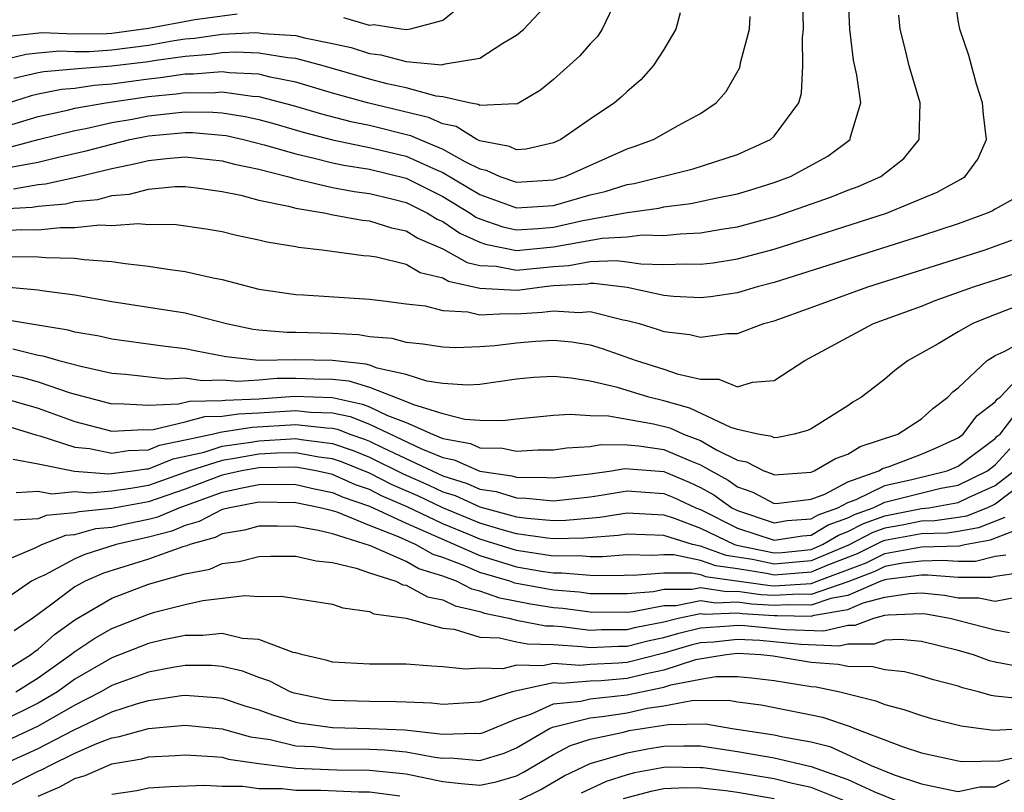
# Model space of a CAD drawing. Units: inches. Extents: x 2599874 to 2601000, y 1479000 to 1482000.
# Drawn here: x 2600178 to 2600232, y 1479312 to 1479354 of the extents above; entities that cross this region are included whole.
import ezdxf

# ---------------------------------------------------------------- set-up
doc = ezdxf.new("R2010")
doc.units = ezdxf.units.IN
doc.header["$MEASUREMENT"] = 0
doc.layers.add('LD25981479_2ft', color=230, linetype='Continuous')

msp = doc.modelspace()

# ---------------------------------------------------------------- linework, layer by layer
at = {"layer": 'LD25981479_2ft'}
for points, elevation in [([(2600177, 1479343.232), (2600178.673, 1479343.327), (2600179, 1479343.382), (2600180.481, 1479343.519), (2600181, 1479343.634), (2600182.25, 1479343.75), (2600183, 1479343.959), (2600183.973, 1479344.027), (2600185, 1479344.315), (2600186.455, 1479344.455), (2600187, 1479344.459), (2600187.613, 1479344.387), (2600189, 1479344.186), (2600190.015, 1479343.986), (2600191, 1479343.717), (2600192.613, 1479343.387), (2600193, 1479343.276), (2600194.64, 1479343), (2600194.932, 1479342.932), (2600196.631, 1479342.631), (2600197, 1479342.595), (2600198.207, 1479342.206), (2600199, 1479342.044), (2600199.642, 1479341.642), (2600201, 1479341.074), (2600202.317, 1479340.317), (2600203, 1479340.166), (2600203.882, 1479340.118), (2600205, 1479339.906), (2600207, 1479340.114), (2600207.84, 1479340.16), (2600209, 1479340.372), (2600210.437, 1479340.437), (2600211, 1479340.367), (2600211.75, 1479340.249), (2600213, 1479340.215), (2600214.258, 1479340.258), (2600215, 1479340.225), (2600215.687, 1479340.313), (2600217, 1479340.519), (2600219, 1479341.05), (2600225.106, 1479343), (2600227.856, 1479344.144), (2600229.144, 1479344.856), (2600229.367, 1479345), (2600230.056, 1479345.945), (2600230.539, 1479347), (2600230.373, 1479348.373), (2600230.321, 1479349), (2600229.981, 1479350.019), (2600229.566, 1479351.566), (2600229.082, 1479353), (2600229, 1479353.48), (2600228.791, 1479355)], 10574), ([(2600177, 1479351.309), (2600178.353, 1479351.647), (2600179, 1479351.72), (2600180.181, 1479351.819), (2600181, 1479351.782), (2600181.79, 1479351.79), (2600183, 1479351.87), (2600185, 1479352.135), (2600186.387, 1479352.387), (2600187, 1479352.473), (2600187.492, 1479352.508), (2600189, 1479352.72), (2600190.817, 1479352.817), (2600191, 1479352.809), (2600191.229, 1479352.771), (2600193, 1479352.658), (2600193.471, 1479352.529), (2600195, 1479352.223), (2600196.002, 1479352.002), (2600197, 1479351.675), (2600197.614, 1479351.614), (2600199, 1479351.243), (2600200.944, 1479351.056), (2600201.111, 1479351.111), (2600203, 1479351.431), (2600204.243, 1479352.243), (2600205, 1479352.674), (2600205.386, 1479353), (2600207, 1479354.737)], 10588), ([(2600177.505, 1479345.505), (2600179, 1479345.767), (2600180.025, 1479346.026), (2600181.619, 1479346.381), (2600183, 1479346.759), (2600183.989, 1479347), (2600185, 1479347.203), (2600187, 1479347.387), (2600187.383, 1479347.383), (2600189, 1479347.248), (2600189.214, 1479347.214), (2600190.16, 1479347), (2600191.279, 1479346.721), (2600193, 1479346.219), (2600194, 1479346), (2600195, 1479345.739), (2600195.607, 1479345.607), (2600197, 1479345.386), (2600199, 1479344.899), (2600201, 1479343.905), (2600202.486, 1479343), (2600202.791, 1479342.791), (2600203, 1479342.696), (2600204.255, 1479342.255), (2600205, 1479342.105), (2600206.165, 1479342.165), (2600207, 1479342.249), (2600208.597, 1479342.597), (2600211, 1479343.036), (2600212.725, 1479343.276), (2600213, 1479343.344), (2600214.471, 1479343.529), (2600215.816, 1479343.816), (2600217, 1479344.05), (2600217.733, 1479344.267), (2600219, 1479344.674), (2600219.879, 1479345), (2600221.908, 1479346.093), (2600223.121, 1479347), (2600223.145, 1479347.144), (2600223.7, 1479349), (2600223.491, 1479350.509), (2600223.311, 1479351.311), (2600223.112, 1479353), (2600223.013, 1479355)], 10578), ([(2600202.873, 1479355), (2600201, 1479353.48), (2600199.216, 1479353), (2600199.033, 1479352.967), (2600198.735, 1479353), (2600197.239, 1479353.239), (2600197, 1479353.207), (2600195.612, 1479353.613)], 10590), ([(2600175.838, 1479346.162), (2600178.999, 1479346.998), (2600181, 1479347.493), (2600181.599, 1479347.599), (2600183, 1479347.924), (2600184.118, 1479348.118), (2600185, 1479348.295), (2600186.463, 1479348.463), (2600187, 1479348.511), (2600188.496, 1479348.496), (2600189, 1479348.454), (2600190.254, 1479348.254), (2600191, 1479348.085), (2600191.855, 1479347.855), (2600193.408, 1479347.408), (2600195, 1479346.991), (2600196.636, 1479346.636), (2600197, 1479346.579), (2600199, 1479346.096), (2600200.646, 1479345.354), (2600201, 1479345.209), (2600203, 1479344.023), (2600205, 1479343.291), (2600207, 1479343.417), (2600209, 1479343.996), (2600209.82, 1479344.18), (2600211, 1479344.559), (2600211.387, 1479344.613), (2600214.593, 1479345.407), (2600215.819, 1479345.819), (2600217, 1479346.183), (2600218.8, 1479347), (2600219, 1479347.187), (2600220.334, 1479349), (2600220.482, 1479349.517), (2600220.557, 1479351), (2600220.538, 1479352.538), (2600220.589, 1479353), (2600220.555, 1479354.556)], 10580), ([(2600210.255, 1479354.256), (2600209.657, 1479353), (2600209.394, 1479352.606), (2600209, 1479352.195), (2600208.442, 1479351.558), (2600207, 1479350.258), (2600206.306, 1479349.694), (2600205.145, 1479349), (2600205, 1479348.934), (2600204.951, 1479348.951), (2600203, 1479348.849), (2600202.907, 1479348.907), (2600202.424, 1479349), (2600201, 1479349.331), (2600200.634, 1479349.366), (2600199, 1479349.816), (2600197.962, 1479350.038), (2600197, 1479350.282), (2600194.493, 1479351), (2600193, 1479351.409), (2600192.564, 1479351.436), (2600191, 1479351.697), (2600189.75, 1479351.749), (2600189, 1479351.709), (2600188.378, 1479351.622), (2600187, 1479351.523), (2600185.283, 1479351.283), (2600185, 1479351.231), (2600183, 1479350.982), (2600181.151, 1479350.849), (2600179.312, 1479350.688), (2600179, 1479350.627), (2600177.688, 1479350.312)], 10586), ([(2600189.817, 1479353.817), (2600187.512, 1479353.512), (2600185, 1479353.038), (2600183, 1479352.756), (2600182.738, 1479352.738), (2600181, 1479352.721), (2600179.198, 1479352.802), (2600177.397, 1479352.603), (2600177, 1479352.505), (2600175, 1479351.644), (2600173.115, 1479350.885), (2600173, 1479350.858), (2600171.233, 1479350.767), (2600171, 1479350.794), (2600169.873, 1479351), (2600167.407, 1479351.407), (2600165, 1479351.664), (2600163.829, 1479351.828), (2600163, 1479351.988), (2600161.659, 1479352.341), (2600161, 1479352.467), (2600159.2, 1479353), (2600157.592, 1479353.592)], 10590), ([(2600175, 1479347.039), (2600179, 1479348.26), (2600180.604, 1479348.604), (2600181, 1479348.702), (2600182.686, 1479349), (2600185, 1479349.338), (2600186.511, 1479349.49), (2600187, 1479349.561), (2600188.451, 1479349.549), (2600189, 1479349.593), (2600190.642, 1479349.358), (2600191, 1479349.342), (2600192.86, 1479348.86), (2600194.4, 1479348.4), (2600195.987, 1479347.987), (2600197, 1479347.776), (2600199.232, 1479347.232), (2600199.742, 1479347), (2600201, 1479346.487), (2600202.192, 1479345.808), (2600203, 1479345.412), (2600203.347, 1479345.347), (2600204.082, 1479345), (2600205, 1479344.679), (2600207, 1479344.808), (2600207.648, 1479345), (2600211, 1479346.497), (2600211.383, 1479346.617), (2600212.431, 1479347), (2600213.77, 1479347.77), (2600215, 1479348.42), (2600215.844, 1479349), (2600216.383, 1479349.617), (2600217.113, 1479350.887), (2600217.146, 1479351), (2600217.173, 1479351.173), (2600217.662, 1479353), (2600217.685, 1479353.685)], 10582), ([(2600213.89, 1479353.89), (2600213.648, 1479353), (2600213, 1479351.904), (2600212.422, 1479351), (2600211.751, 1479350.248), (2600211, 1479349.622), (2600210.689, 1479349.311), (2600210.328, 1479349), (2600209, 1479348.113), (2600207.408, 1479347), (2600207, 1479346.816), (2600205.516, 1479346.484), (2600205, 1479346.439), (2600204.619, 1479346.619), (2600203, 1479346.925), (2600202.846, 1479347), (2600201.714, 1479347.714), (2600201, 1479347.851), (2600200.21, 1479348.21), (2600196.906, 1479349), (2600195, 1479349.526), (2600193, 1479350.123), (2600191.605, 1479350.395), (2600191, 1479350.549), (2600189.377, 1479350.623), (2600189, 1479350.677), (2600187.45, 1479350.55), (2600187, 1479350.554), (2600185.644, 1479350.356), (2600185, 1479350.291), (2600183, 1479350.014), (2600182.055, 1479349.945), (2600181, 1479349.784), (2600180.275, 1479349.725), (2600179, 1479349.476), (2600178.616, 1479349.384), (2600176.793, 1479348.792)], 10584), ([(2600177.667, 1479344.333), (2600179, 1479344.557), (2600179.405, 1479344.595), (2600181.048, 1479344.952), (2600183, 1479345.429), (2600184.307, 1479345.693), (2600185, 1479345.87), (2600185.978, 1479345.977), (2600187, 1479346.055), (2600189, 1479345.848), (2600189.674, 1479345.674), (2600191, 1479345.39), (2600192.552, 1479345), (2600193, 1479344.872), (2600195, 1479344.402), (2600196.174, 1479344.174), (2600197, 1479344.072), (2600198.219, 1479343.781), (2600199, 1479343.575), (2600200.167, 1479343), (2600200.679, 1479342.679), (2600201, 1479342.545), (2600201.918, 1479341.918), (2600203, 1479341.422), (2600203.312, 1479341.312), (2600205, 1479340.975), (2600207, 1479341.178), (2600209.652, 1479341.652), (2600211, 1479341.72), (2600211.817, 1479341.817), (2600213, 1479341.787), (2600213.889, 1479341.889), (2600215, 1479341.928), (2600216.13, 1479342.13), (2600217, 1479342.261), (2600219, 1479342.811), (2600219.581, 1479343), (2600222.11, 1479343.89), (2600223, 1479344.252), (2600223.551, 1479344.449), (2600224.789, 1479345), (2600226.035, 1479345.965), (2600226.882, 1479347), (2600226.933, 1479349), (2600226.335, 1479351), (2600226.138, 1479351.862), (2600225.846, 1479353), (2600225.767, 1479353.767)], 10576), ([(2600232.142, 1479343.858), (2600231, 1479343.227), (2600230.862, 1479343.138), (2600230.577, 1479343), (2600229, 1479342.432), (2600227, 1479341.766), (2600219, 1479339.237), (2600218.079, 1479339), (2600217, 1479338.682), (2600215.541, 1479338.459), (2600215, 1479338.396), (2600213.528, 1479338.472), (2600213, 1479338.525), (2600211, 1479338.956), (2600209.19, 1479339.19), (2600209, 1479339.182), (2600208.846, 1479339.154), (2600207, 1479339.053), (2600206.508, 1479339), (2600205.182, 1479338.818), (2600205, 1479338.806), (2600203, 1479338.909), (2600201.295, 1479339.295), (2600201, 1479339.467), (2600199.757, 1479339.757), (2600199, 1479340.206), (2600197.387, 1479340.613), (2600197, 1479340.668), (2600196.69, 1479340.69), (2600194.437, 1479341), (2600193.146, 1479341.146), (2600193, 1479341.18), (2600191.423, 1479341.423), (2600191, 1479341.542), (2600189.784, 1479341.784), (2600189, 1479341.987), (2600188.139, 1479342.139), (2600186.379, 1479342.38), (2600185, 1479342.371), (2600184.43, 1479342.431), (2600183, 1479342.309), (2600182.35, 1479342.35), (2600181, 1479342.203), (2600180.213, 1479342.213), (2600179, 1479342.083), (2600178.089, 1479342.089), (2600177, 1479342.017)], 10572), ([(2600177.348, 1479340.652), (2600179, 1479340.638), (2600179.408, 1479340.592), (2600181, 1479340.567), (2600181.511, 1479340.489), (2600183, 1479340.379), (2600183.738, 1479340.262), (2600185, 1479340.124), (2600186.048, 1479339.952), (2600187, 1479339.84), (2600188.519, 1479339.481), (2600189, 1479339.395), (2600191, 1479338.874), (2600193, 1479338.593), (2600193.425, 1479338.575), (2600197, 1479338.322), (2600197.759, 1479338.241), (2600199, 1479338.078), (2600200.036, 1479337.965), (2600201, 1479337.711), (2600202.351, 1479337.649), (2600203, 1479337.486), (2600204.44, 1479337.56), (2600205, 1479337.529), (2600206.383, 1479337.617), (2600207, 1479337.702), (2600208.391, 1479337.609), (2600209, 1479337.659), (2600210.787, 1479337.213), (2600211, 1479337.18), (2600211.666, 1479337), (2600212.686, 1479336.685), (2600213, 1479336.57), (2600214.412, 1479336.412), (2600215, 1479336.265), (2600216.466, 1479336.466), (2600217, 1479336.463), (2600218.432, 1479337), (2600219, 1479337.162), (2600221, 1479337.874), (2600224.08, 1479339), (2600230.406, 1479341), (2600233, 1479341.926)], 10570), ([(2600175, 1479339.196), (2600179, 1479338.834), (2600179.207, 1479338.793), (2600181, 1479338.56), (2600183, 1479338.212), (2600187, 1479337.586), (2600189.232, 1479337), (2600190.693, 1479336.693), (2600191, 1479336.659), (2600192.53, 1479336.531), (2600193, 1479336.537), (2600195, 1479336.487), (2600196.416, 1479336.415), (2600197, 1479336.311), (2600198.215, 1479336.215), (2600199, 1479335.996), (2600199.906, 1479335.906), (2600201, 1479335.74), (2600201.703, 1479335.703), (2600203, 1479335.759), (2600203.814, 1479335.814), (2600205, 1479335.959), (2600206.053, 1479336.053), (2600207, 1479336.098), (2600208.006, 1479336.006), (2600209, 1479335.842), (2600209.642, 1479335.642), (2600211.49, 1479335), (2600213, 1479334.534), (2600213.722, 1479334.278), (2600215, 1479333.99), (2600215.986, 1479333.986), (2600217, 1479333.571), (2600217.826, 1479333.826), (2600219, 1479333.916), (2600220.661, 1479335), (2600224.398, 1479337), (2600227, 1479337.954), (2600227.75, 1479338.25), (2600229.824, 1479339), (2600233, 1479340.02)], 10568), ([(2600232.094, 1479337.906), (2600230.639, 1479337.361), (2600229.792, 1479337), (2600229, 1479336.552), (2600227.9, 1479335.9), (2600226.269, 1479335), (2600225.552, 1479334.448), (2600225, 1479333.979), (2600223.748, 1479333), (2600223.274, 1479332.726), (2600223, 1479332.536), (2600221, 1479331.292), (2600220.804, 1479331.196), (2600220.079, 1479331), (2600219.187, 1479330.813), (2600219, 1479330.795), (2600218.865, 1479330.865), (2600218.099, 1479331), (2600217, 1479331.258), (2600216.636, 1479331.364), (2600214.417, 1479332.416), (2600213, 1479332.804), (2600212.178, 1479333), (2600210.477, 1479333.524), (2600209, 1479333.874), (2600207.956, 1479334.044), (2600207, 1479334.129), (2600205.929, 1479334.071), (2600205, 1479333.98), (2600203, 1479333.696), (2600202.337, 1479333.663), (2600201, 1479333.753), (2600200.122, 1479333.878), (2600199, 1479334.237), (2600197.421, 1479334.579), (2600197, 1479334.743), (2600196.804, 1479334.804), (2600195, 1479334.998), (2600193, 1479335.029), (2600191.001, 1479335.001), (2600189.2, 1479335.2), (2600187.515, 1479335.515), (2600187, 1479335.633), (2600185.775, 1479335.776), (2600183, 1479336.15), (2600182.321, 1479336.321), (2600181, 1479336.538), (2600180.641, 1479336.642), (2600177, 1479337.246)], 10566), ([(2600177.627, 1479335.627), (2600179, 1479335.292), (2600179.251, 1479335.251), (2600180.118, 1479335), (2600181.317, 1479334.683), (2600183, 1479334.304), (2600183.752, 1479334.248), (2600186.006, 1479334.006), (2600187, 1479334.054), (2600187.92, 1479333.92), (2600189, 1479333.95), (2600189.879, 1479333.879), (2600191, 1479333.945), (2600191.966, 1479334.034), (2600193, 1479334.043), (2600194.003, 1479333.997), (2600195, 1479333.987), (2600195.891, 1479333.891), (2600197, 1479333.548), (2600199, 1479332.777), (2600199.4, 1479332.6), (2600201, 1479332.121), (2600202.184, 1479331.816), (2600203, 1479331.765), (2600204.261, 1479331.739), (2600205, 1479331.834), (2600207, 1479332.022), (2600207.913, 1479332.087), (2600209, 1479332.006), (2600210.001, 1479331.999), (2600212.44, 1479331.56), (2600213.334, 1479331.334), (2600214.065, 1479331), (2600215, 1479330.645), (2600215.864, 1479330.136), (2600217, 1479329.577), (2600217.49, 1479329.49), (2600218.436, 1479329), (2600218.858, 1479328.858), (2600219, 1479328.782), (2600221, 1479328.935), (2600221.173, 1479329), (2600222.324, 1479329.676), (2600223, 1479329.916), (2600223.669, 1479330.331), (2600225.71, 1479331), (2600227, 1479331.833), (2600227.61, 1479332.39), (2600228.439, 1479333), (2600228.706, 1479333.293), (2600229, 1479333.52), (2600230.575, 1479335), (2600231, 1479335.265), (2600231.491, 1479335.491), (2600233, 1479336.3)], 10564), ([(2600177, 1479334.316), (2600178.097, 1479334.097), (2600179, 1479333.839), (2600180.75, 1479333.25), (2600183, 1479332.638), (2600183.343, 1479332.657), (2600185, 1479332.563), (2600186.636, 1479332.636), (2600187.219, 1479332.781), (2600189, 1479332.816), (2600189.159, 1479332.841), (2600191, 1479332.92), (2600192.205, 1479333), (2600192.934, 1479333.066), (2600195, 1479332.979), (2600196.63, 1479332.63), (2600197, 1479332.485), (2600197.988, 1479332.012), (2600199, 1479331.634), (2600200.432, 1479331), (2600201, 1479330.769), (2600202.489, 1479330.489), (2600203, 1479330.258), (2600204.24, 1479330.24), (2600205, 1479330.07), (2600206.152, 1479330.152), (2600207, 1479330.149), (2600207.738, 1479330.262), (2600209, 1479330.328), (2600209.574, 1479330.426), (2600211, 1479330.418), (2600211.634, 1479330.366), (2600213, 1479330.166), (2600214.456, 1479329.544), (2600215, 1479329.337), (2600215.573, 1479329), (2600216.494, 1479328.494), (2600217, 1479328.128), (2600217.844, 1479327.845), (2600219, 1479327.227), (2600219.245, 1479327.246), (2600221, 1479327.462), (2600221.743, 1479327.743), (2600223, 1479328.407), (2600224.678, 1479329), (2600224.877, 1479329.123), (2600225.246, 1479329.246), (2600227, 1479329.91), (2600227.768, 1479330.232), (2600229, 1479330.798), (2600229.271, 1479331), (2600230.009, 1479331.991), (2600231, 1479332.76), (2600231.104, 1479332.895), (2600231.274, 1479333), (2600232.106, 1479333.894)], 10562), ([(2600177, 1479332.994), (2600179, 1479332.401), (2600181, 1479331.681), (2600183, 1479331.156), (2600184.748, 1479331.252), (2600185, 1479331.238), (2600185.249, 1479331.249), (2600187, 1479331.67), (2600188.053, 1479331.947), (2600189, 1479331.966), (2600189.893, 1479332.107), (2600191, 1479332.155), (2600193, 1479332.288), (2600193.802, 1479332.198), (2600195, 1479332.151), (2600195.948, 1479331.948), (2600197, 1479331.534), (2600199.789, 1479330.211), (2600201, 1479329.719), (2600201.605, 1479329.605), (2600203, 1479328.982), (2600204.737, 1479328.737), (2600205, 1479328.653), (2600206.649, 1479328.649), (2600207, 1479328.614), (2600209, 1479328.839), (2600210.163, 1479329), (2600210.878, 1479329.122), (2600213, 1479328.961), (2600214.382, 1479328.382), (2600215, 1479328.097), (2600215.708, 1479327.708), (2600216.687, 1479327), (2600217, 1479326.84), (2600219, 1479326.185), (2600219.704, 1479326.297), (2600221, 1479326.393), (2600221.379, 1479326.621), (2600222.449, 1479327), (2600223, 1479327.291), (2600223.451, 1479327.451), (2600225, 1479328.198), (2600226.547, 1479328.547), (2600228.401, 1479329), (2600229, 1479329.259), (2600231, 1479330.763), (2600231.114, 1479330.886), (2600231.268, 1479331), (2600232.023, 1479331.977)], 10560), ([(2600177, 1479331.539), (2600178.94, 1479330.94), (2600179.089, 1479330.911), (2600181, 1479330.289), (2600181.784, 1479330.216), (2600183, 1479329.971), (2600183.889, 1479330.111), (2600185, 1479330.153), (2600185.603, 1479330.397), (2600187, 1479330.679), (2600188.457, 1479331), (2600188.887, 1479331.113), (2600189, 1479331.115), (2600190.627, 1479331.373), (2600193, 1479331.523), (2600194.664, 1479331.336), (2600195, 1479331.323), (2600195.266, 1479331.266), (2600195.942, 1479331), (2600196.729, 1479330.729), (2600197, 1479330.62), (2600197.751, 1479330.249), (2600201, 1479328.726), (2600202.322, 1479328.322), (2600203, 1479328.011), (2600203.886, 1479327.886), (2600205, 1479327.528), (2600205.527, 1479327.527), (2600207, 1479327.377), (2600209, 1479327.599), (2600209.695, 1479327.695), (2600211, 1479327.911), (2600213, 1479327.778), (2600213.548, 1479327.548), (2600214.74, 1479327), (2600215, 1479326.9), (2600217, 1479325.885), (2600219, 1479325.23), (2600220.527, 1479325.473), (2600221, 1479325.508), (2600221.932, 1479326.068), (2600223, 1479326.447), (2600223.365, 1479326.635), (2600224.368, 1479327), (2600225, 1479327.305), (2600228.053, 1479328.053), (2600229, 1479328.219), (2600230.578, 1479329), (2600231, 1479329.321), (2600231.809, 1479330.191)], 10558), ([(2600177.637, 1479329.637), (2600179, 1479329.382), (2600180.984, 1479328.984), (2600182.837, 1479328.837), (2600184.14, 1479329), (2600184.883, 1479329.117), (2600185, 1479329.121), (2600186.337, 1479329.663), (2600188.022, 1479330.021), (2600189, 1479330.338), (2600190.561, 1479330.561), (2600191, 1479330.638), (2600192.751, 1479330.75), (2600193, 1479330.754), (2600193.3, 1479330.7), (2600195, 1479330.493), (2600196.111, 1479330.111), (2600197, 1479329.753), (2600198.839, 1479328.839), (2600200.227, 1479328.227), (2600201, 1479327.856), (2600201.656, 1479327.656), (2600203, 1479327.04), (2600205, 1479326.508), (2600205.574, 1479326.426), (2600207, 1479326.31), (2600207.681, 1479326.319), (2600209.516, 1479326.484), (2600211, 1479326.72), (2600213, 1479326.615), (2600213.561, 1479326.439), (2600215, 1479325.889), (2600216.845, 1479325), (2600216.958, 1479324.958), (2600219, 1479324.542), (2600219.425, 1479324.575), (2600221, 1479324.736), (2600221.626, 1479325), (2600222.484, 1479325.516), (2600223, 1479325.699), (2600223.858, 1479326.142), (2600225, 1479326.557), (2600227, 1479326.949), (2600227.398, 1479327), (2600229, 1479327.281), (2600229.556, 1479327.556), (2600231, 1479328.206), (2600232.041, 1479329)], 10556), ([(2600235, 1479330.211), (2600231, 1479327.184), (2600230.591, 1479327), (2600229.454, 1479326.546), (2600229, 1479326.464), (2600227.719, 1479326.281), (2600227, 1479326.261), (2600225.95, 1479326.05), (2600225, 1479325.884), (2600224.352, 1479325.648), (2600223.032, 1479324.968), (2600221, 1479324.118), (2600219.986, 1479324.014), (2600219, 1479323.939), (2600217.817, 1479324.183), (2600216.396, 1479324.396), (2600215, 1479324.907), (2600214.565, 1479325), (2600213, 1479325.49), (2600211, 1479325.566), (2600210.512, 1479325.488), (2600208.661, 1479325.339), (2600207, 1479325.317), (2600206.655, 1479325.345), (2600205, 1479325.581), (2600204.21, 1479325.79), (2600203, 1479326.166), (2600201, 1479326.987), (2600199.639, 1479327.639), (2600198.246, 1479328.246), (2600197, 1479328.882), (2600195.492, 1479329.492), (2600195, 1479329.662), (2600194.247, 1479329.753), (2600193, 1479329.976), (2600191.961, 1479329.962), (2600191, 1479329.9), (2600189.667, 1479329.667), (2600189, 1479329.571), (2600187.231, 1479329), (2600185, 1479328.213), (2600184.038, 1479328.038), (2600183, 1479327.903), (2600181.791, 1479327.791), (2600181, 1479327.855), (2600179.742, 1479327.743), (2600179, 1479327.885), (2600177.806, 1479327.806)], 10554), ([(2600231.537, 1479326.463), (2600230.102, 1479325.898), (2600229, 1479325.699), (2600228.388, 1479325.612), (2600227, 1479325.574), (2600225, 1479325.211), (2600224.845, 1479325.155), (2600223.51, 1479324.49), (2600221.861, 1479323.861), (2600221, 1479323.499), (2600219, 1479323.335), (2600218.578, 1479323.423), (2600217, 1479323.67), (2600215.833, 1479323.833), (2600215, 1479324.138), (2600213.552, 1479324.448), (2600213, 1479324.448), (2600212.4, 1479324.4), (2600211, 1479324.442), (2600209.663, 1479324.337), (2600209, 1479324.338), (2600208.393, 1479324.393), (2600207, 1479324.376), (2600205, 1479324.668), (2600203, 1479325.297), (2600202.496, 1479325.504), (2600201, 1479326.125), (2600199.051, 1479327.051), (2600197.653, 1479327.653), (2600197, 1479327.986), (2600196.244, 1479328.244), (2600195, 1479328.802), (2600194.109, 1479329), (2600193, 1479329.198), (2600191, 1479329.162), (2600190.075, 1479329), (2600189, 1479328.766), (2600187, 1479328.015), (2600185, 1479327.321), (2600183, 1479326.951), (2600181.223, 1479326.777), (2600181, 1479326.715), (2600179.43, 1479326.57), (2600179, 1479326.403), (2600177.684, 1479326.316)], 10552), ([(2600177, 1479324.048), (2600178.806, 1479324.806), (2600179.209, 1479325), (2600180.501, 1479325.499), (2600181, 1479325.545), (2600182.138, 1479325.862), (2600183, 1479325.947), (2600183.857, 1479326.144), (2600185, 1479326.372), (2600185.497, 1479326.503), (2600186.661, 1479327), (2600189, 1479327.846), (2600190.082, 1479328.081), (2600191, 1479328.253), (2600192.275, 1479328.275), (2600193, 1479328.26), (2600194.026, 1479328.026), (2600195, 1479327.834), (2600195.575, 1479327.575), (2600197, 1479327.091), (2600199, 1479326.151), (2600203, 1479324.398), (2600205, 1479323.781), (2600206.465, 1479323.535), (2600207, 1479323.46), (2600207.465, 1479323.465), (2600209, 1479323.326), (2600210.677, 1479323.323), (2600211, 1479323.349), (2600211.339, 1479323.339), (2600213, 1479323.47), (2600214.53, 1479323.47), (2600215, 1479323.37), (2600215.271, 1479323.27), (2600218.775, 1479322.775), (2600219, 1479322.76), (2600221, 1479322.885), (2600221.333, 1479323), (2600223.988, 1479324.013), (2600225, 1479324.511), (2600227, 1479324.872), (2600229.074, 1479324.927), (2600229.364, 1479325), (2600230.749, 1479325.25), (2600232.192, 1479325.808)], 10550), ([(2600231.576, 1479324.424), (2600231, 1479324.343), (2600229.929, 1479324.071), (2600229, 1479324.069), (2600228.137, 1479324.137), (2600227, 1479324.102), (2600225.979, 1479323.979), (2600225, 1479323.798), (2600224.465, 1479323.535), (2600223, 1479322.975), (2600221, 1479322.292), (2600220.309, 1479322.309), (2600219, 1479322.221), (2600218.27, 1479322.27), (2600217, 1479322.449), (2600216.423, 1479322.423), (2600215, 1479322.639), (2600214.547, 1479322.547), (2600213, 1479322.547), (2600212.432, 1479322.432), (2600211, 1479322.315), (2600209, 1479322.32), (2600208.402, 1479322.402), (2600207, 1479322.522), (2600206.586, 1479322.586), (2600204.902, 1479322.902), (2600204.63, 1479323), (2600203, 1479323.483), (2600202.136, 1479323.864), (2600201, 1479324.295), (2600200.461, 1479324.461), (2600199.508, 1479325), (2600198.583, 1479325.417), (2600197, 1479326.038), (2600195.251, 1479326.749), (2600195, 1479326.826), (2600194.321, 1479327), (2600193, 1479327.268), (2600191, 1479327.297), (2600189.411, 1479327), (2600189, 1479326.894), (2600187.755, 1479326.245), (2600187, 1479326.038), (2600186.272, 1479325.728), (2600185, 1479325.392), (2600183.251, 1479325), (2600181.54, 1479324.46), (2600181, 1479324.216), (2600179.343, 1479323.343), (2600179, 1479323.19), (2600178.633, 1479323), (2600177, 1479321.869)], 10548), ([(2600232.515, 1479323.485), (2600231, 1479323.271), (2600230.784, 1479323.216), (2600229, 1479323.212), (2600227.342, 1479323.342), (2600227, 1479323.331), (2600225.104, 1479323.104), (2600225, 1479323.084), (2600224.794, 1479323), (2600223, 1479322.222), (2600222.066, 1479322.066), (2600221, 1479321.7), (2600219.73, 1479321.73), (2600219, 1479321.681), (2600217.764, 1479321.764), (2600217, 1479321.872), (2600215.819, 1479321.819), (2600215, 1479321.943), (2600213.674, 1479321.674), (2600213, 1479321.674), (2600211.337, 1479321.338), (2600211, 1479321.31), (2600209, 1479321.316), (2600207.519, 1479321.519), (2600207, 1479321.564), (2600205.757, 1479321.757), (2600204.082, 1479322.082), (2600203, 1479322.473), (2600202.571, 1479322.571), (2600201.736, 1479323), (2600201, 1479323.279), (2600199.684, 1479323.684), (2600199, 1479324.072), (2600197.065, 1479324.936), (2600195, 1479325.573), (2600194.229, 1479325.77), (2600193, 1479325.972), (2600192, 1479326), (2600191, 1479325.999), (2600190.222, 1479325.778), (2600189, 1479325.572), (2600188.624, 1479325.376), (2600187.249, 1479325), (2600187.077, 1479324.923), (2600186.873, 1479324.873), (2600185, 1479324.204), (2600182.55, 1479323.45), (2600181.558, 1479323), (2600181, 1479322.692), (2600179.755, 1479321.755), (2600178.712, 1479321), (2600177.696, 1479320.304)], 10546), ([(2600177, 1479318.015), (2600178.596, 1479319), (2600178.816, 1479319.184), (2600179, 1479319.311), (2600179.892, 1479320.108), (2600181, 1479320.912), (2600183, 1479322.084), (2600185, 1479322.851), (2600187, 1479323.408), (2600188.334, 1479323.666), (2600189, 1479323.967), (2600189.926, 1479324.074), (2600191, 1479324.356), (2600191.633, 1479324.367), (2600193, 1479324.37), (2600194.107, 1479324.107), (2600195, 1479324.019), (2600196.285, 1479323.715), (2600197, 1479323.453), (2600198.434, 1479323), (2600198.813, 1479322.813), (2600199, 1479322.788), (2600200.16, 1479322.16), (2600201, 1479322.003), (2600201.663, 1479321.663), (2600203, 1479321.356), (2600203.261, 1479321.261), (2600204.569, 1479321), (2600205, 1479320.896), (2600206.59, 1479320.59), (2600207, 1479320.582), (2600207.449, 1479320.551), (2600209, 1479320.35), (2600209.622, 1479320.378), (2600211, 1479320.374), (2600211.494, 1479320.506), (2600213, 1479320.805), (2600213.779, 1479321), (2600215, 1479321.247), (2600215.215, 1479321.215), (2600217, 1479321.295), (2600217.259, 1479321.259), (2600219, 1479321.141), (2600219.151, 1479321.151), (2600221, 1479321.107), (2600221.163, 1479321.163), (2600223, 1479321.468), (2600223.827, 1479321.827), (2600225, 1479322.137), (2600226.341, 1479322.341), (2600227, 1479322.368), (2600228.242, 1479322.242), (2600229, 1479322.105), (2600230.109, 1479322.109), (2600231, 1479321.918), (2600232.135, 1479322.135)], 10544), ([(2600177.796, 1479317), (2600179, 1479317.748), (2600180.764, 1479319), (2600181, 1479319.192), (2600182.08, 1479319.92), (2600183, 1479320.445), (2600185, 1479321.222), (2600185.316, 1479321.316), (2600187, 1479321.744), (2600187.957, 1479321.957), (2600190.225, 1479322.225), (2600191, 1479322.176), (2600192.199, 1479322.199), (2600195, 1479321.761), (2600195.554, 1479321.554), (2600197, 1479321.361), (2600197.242, 1479321.242), (2600199, 1479321.003), (2600201, 1479320.455), (2600201.603, 1479320.397), (2600203, 1479319.959), (2600204.064, 1479319.936), (2600205, 1479319.711), (2600205.597, 1479319.597), (2600207, 1479319.568), (2600208.539, 1479319.461), (2600209, 1479319.401), (2600210.529, 1479319.471), (2600211, 1479319.469), (2600212.209, 1479319.791), (2600213, 1479319.948), (2600213.811, 1479320.189), (2600215, 1479320.472), (2600216.573, 1479320.573), (2600217, 1479320.621), (2600217.401, 1479320.599), (2600219.61, 1479320.39), (2600221.686, 1479320.313), (2600223, 1479320.611), (2600223.39, 1479320.61), (2600224.406, 1479321), (2600225, 1479321.157), (2600225.185, 1479321.185), (2600227, 1479321.259), (2600227.235, 1479321.235), (2600228.539, 1479321), (2600231, 1479320.365), (2600231.775, 1479320.225)], 10542), ([(2600232.35, 1479318.35), (2600231, 1479318.609), (2600230.688, 1479318.688), (2600229.821, 1479319), (2600229, 1479319.243), (2600227, 1479319.734), (2600225.845, 1479319.845), (2600225, 1479319.801), (2600224.421, 1479319.579), (2600223, 1479319.584), (2600222.524, 1479319.476), (2600220.436, 1479319.564), (2600218.222, 1479319.778), (2600217, 1479319.846), (2600215.698, 1479319.698), (2600215, 1479319.653), (2600214.473, 1479319.527), (2600213, 1479319.09), (2600211, 1479318.583), (2600210.545, 1479318.545), (2600209, 1479318.478), (2600208.434, 1479318.434), (2600207, 1479318.537), (2600206.407, 1479318.407), (2600205, 1479318.447), (2600204.254, 1479318.254), (2600203, 1479318.288), (2600202.224, 1479318.224), (2600201, 1479318.359), (2600200.388, 1479318.388), (2600199, 1479318.496), (2600197, 1479318.504), (2600195, 1479318.611), (2600194.703, 1479318.703), (2600193.385, 1479319), (2600193, 1479319.117), (2600192.859, 1479319.141), (2600191, 1479319.843), (2600190.104, 1479319.896), (2600189, 1479320.164), (2600187.943, 1479320.057), (2600187, 1479320.065), (2600185.818, 1479319.818), (2600185, 1479319.627), (2600183, 1479318.842), (2600181, 1479317.677), (2600180.049, 1479317), (2600179, 1479316.373), (2600177, 1479315.386)], 10540), ([(2600232.59, 1479316.59), (2600231, 1479316.766), (2600230.794, 1479316.794), (2600230.091, 1479317), (2600229.222, 1479317.222), (2600229, 1479317.301), (2600227.645, 1479317.645), (2600227, 1479317.845), (2600226.079, 1479318.079), (2600225, 1479318.194), (2600224.362, 1479318.362), (2600223, 1479318.37), (2600222.478, 1479318.478), (2600221, 1479318.588), (2600218.938, 1479318.938), (2600218.269, 1479319), (2600217, 1479319.07), (2600216.384, 1479319), (2600214.727, 1479318.727), (2600213, 1479318.177), (2600211.963, 1479317.963), (2600211, 1479317.718), (2600209.6, 1479317.6), (2600209, 1479317.574), (2600207.454, 1479317.454), (2600207, 1479317.486), (2600204.753, 1479317), (2600203, 1479316.427), (2600202.403, 1479316.403), (2600201, 1479316.301), (2600200.385, 1479316.386), (2600199, 1479316.43), (2600198.461, 1479316.461), (2600197, 1479316.464), (2600195, 1479316.517), (2600194.577, 1479316.577), (2600192.917, 1479316.917), (2600192.698, 1479317), (2600191.584, 1479317.583), (2600191, 1479317.773), (2600190.114, 1479318.114), (2600189, 1479318.371), (2600188.418, 1479318.418), (2600187, 1479318.43), (2600186.326, 1479318.326), (2600185, 1479318.066), (2600183, 1479317.346), (2600182.405, 1479317), (2600181, 1479316.279), (2600179, 1479315.123), (2600177, 1479314.193)], 10538), ([(2600177, 1479313.01), (2600178.377, 1479313.623), (2600179, 1479313.916), (2600180.921, 1479314.921), (2600183, 1479315.911), (2600184.352, 1479316.352), (2600185, 1479316.529), (2600186.791, 1479316.791), (2600187, 1479316.81), (2600188.682, 1479316.682), (2600189, 1479316.65), (2600190.242, 1479316.242), (2600191, 1479316.018), (2600191.738, 1479315.738), (2600193, 1479315.349), (2600193.291, 1479315.291), (2600195, 1479315.051), (2600197.011, 1479315.011), (2600198.925, 1479314.925), (2600201, 1479314.698), (2600202.75, 1479314.75), (2600203, 1479314.727), (2600203.209, 1479314.791), (2600205, 1479315.531), (2600205.782, 1479315.782), (2600207, 1479316.336), (2600208.495, 1479316.495), (2600209, 1479316.622), (2600211, 1479316.835), (2600213, 1479317.256), (2600213.376, 1479317.376), (2600215, 1479317.69), (2600215.821, 1479317.821), (2600217, 1479317.826), (2600217.756, 1479317.756), (2600219, 1479317.607), (2600221, 1479317.29), (2600221.27, 1479317.27), (2600222.565, 1479317), (2600224.512, 1479316.512), (2600225, 1479316.299), (2600226.043, 1479316.043), (2600227, 1479315.701), (2600227.548, 1479315.548), (2600229.156, 1479315.156), (2600230.916, 1479314.916), (2600233, 1479315.023)], 10536), ([(2600177, 1479311.669), (2600179, 1479312.677), (2600179.226, 1479312.774), (2600179.629, 1479313), (2600181, 1479313.669), (2600182.184, 1479314.185), (2600183, 1479314.493), (2600183.432, 1479314.568), (2600185, 1479314.998), (2600187, 1479315.182), (2600187.169, 1479315.169), (2600189, 1479314.984), (2600190.549, 1479314.549), (2600191.601, 1479314.399), (2600193, 1479314.059), (2600193.983, 1479314.017), (2600195, 1479313.906), (2600197, 1479313.881), (2600197.845, 1479313.845), (2600199, 1479313.738), (2600200.554, 1479313.446), (2600201, 1479313.398), (2600201.411, 1479313.411), (2600203, 1479313.259), (2600204.329, 1479313.671), (2600205, 1479313.955), (2600206.78, 1479315), (2600207, 1479315.1), (2600207.112, 1479315.112), (2600209, 1479315.587), (2600209.653, 1479315.653), (2600211, 1479315.862), (2600212.103, 1479316.103), (2600213, 1479316.24), (2600214.524, 1479316.524), (2600216.54, 1479316.54), (2600217, 1479316.457), (2600218.282, 1479316.282), (2600221, 1479315.753), (2600221.613, 1479315.613), (2600223.116, 1479315.116), (2600223.381, 1479315), (2600225.996, 1479314.004), (2600227, 1479313.688), (2600229, 1479313.247), (2600229.217, 1479313.217), (2600231.246, 1479313.246), (2600233, 1479313.628)], 10534), ([(2600179, 1479311.32), (2600180.173, 1479311.827), (2600181, 1479312.29), (2600181.549, 1479312.451), (2600183, 1479313.076), (2600184.64, 1479313.36), (2600185, 1479313.459), (2600186.471, 1479313.529), (2600187, 1479313.577), (2600188.513, 1479313.487), (2600189, 1479313.441), (2600189.345, 1479313.345), (2600191, 1479313.107), (2600193, 1479312.845), (2600195.239, 1479312.761), (2600197, 1479312.742), (2600199, 1479312.537), (2600201, 1479312.125), (2600201.982, 1479312.018), (2600203, 1479311.932), (2600203.891, 1479312.108), (2600205, 1479312.437), (2600205.376, 1479312.624), (2600207, 1479313.586), (2600207.923, 1479314.077), (2600209, 1479314.425), (2600210.809, 1479314.809), (2600211.112, 1479314.888), (2600213.229, 1479315.229), (2600215.264, 1479315.264), (2600216.721, 1479315), (2600219, 1479314.651), (2600219.458, 1479314.542), (2600221, 1479314.282), (2600222.017, 1479314.017), (2600224.26, 1479313), (2600225.508, 1479312.492), (2600227, 1479312), (2600228.28, 1479311.72), (2600229, 1479311.586), (2600230.173, 1479311.827), (2600231, 1479311.833), (2600231.785, 1479312.215)], 10532), ([(2600205, 1479311.034), (2600206.312, 1479311.688), (2600207.576, 1479312.424), (2600209, 1479313.097), (2600211, 1479313.686), (2600212.104, 1479313.896), (2600213, 1479314.046), (2600214.065, 1479314.065), (2600215, 1479314.055), (2600217, 1479313.746), (2600219, 1479313.408), (2600221, 1479312.94), (2600223, 1479312.232), (2600224.412, 1479311.588), (2600225.846, 1479311)], 10530), ([(2600223, 1479311.007), (2600221, 1479311.795), (2600219.983, 1479312.017), (2600219, 1479312.274), (2600217, 1479312.594), (2600215.141, 1479312.859), (2600215, 1479312.875), (2600213.106, 1479312.894), (2600213, 1479312.889), (2600211.406, 1479312.594), (2600211, 1479312.484), (2600209.87, 1479312.13), (2600208.505, 1479311.495)], 10528), ([(2600183, 1479311.444), (2600184.361, 1479311.639), (2600185, 1479311.775), (2600186.149, 1479311.851), (2600188.067, 1479311.933), (2600189, 1479311.879), (2600190.127, 1479311.874), (2600191, 1479311.75), (2600192.262, 1479311.738), (2600193, 1479311.646), (2600194.356, 1479311.644), (2600196.434, 1479311.566), (2600197, 1479311.56), (2600198.662, 1479311.338)], 10530), ([(2600210.808, 1479311.192), (2600212.376, 1479311.624), (2600213, 1479311.739), (2600214.205, 1479311.795), (2600215, 1479311.787), (2600216.372, 1479311.628), (2600217, 1479311.539), (2600219, 1479311.195)], 10526)]:
    msp.add_lwpolyline(points, dxfattribs=dict(at, elevation=elevation))

doc.saveas('drawing.dxf')
